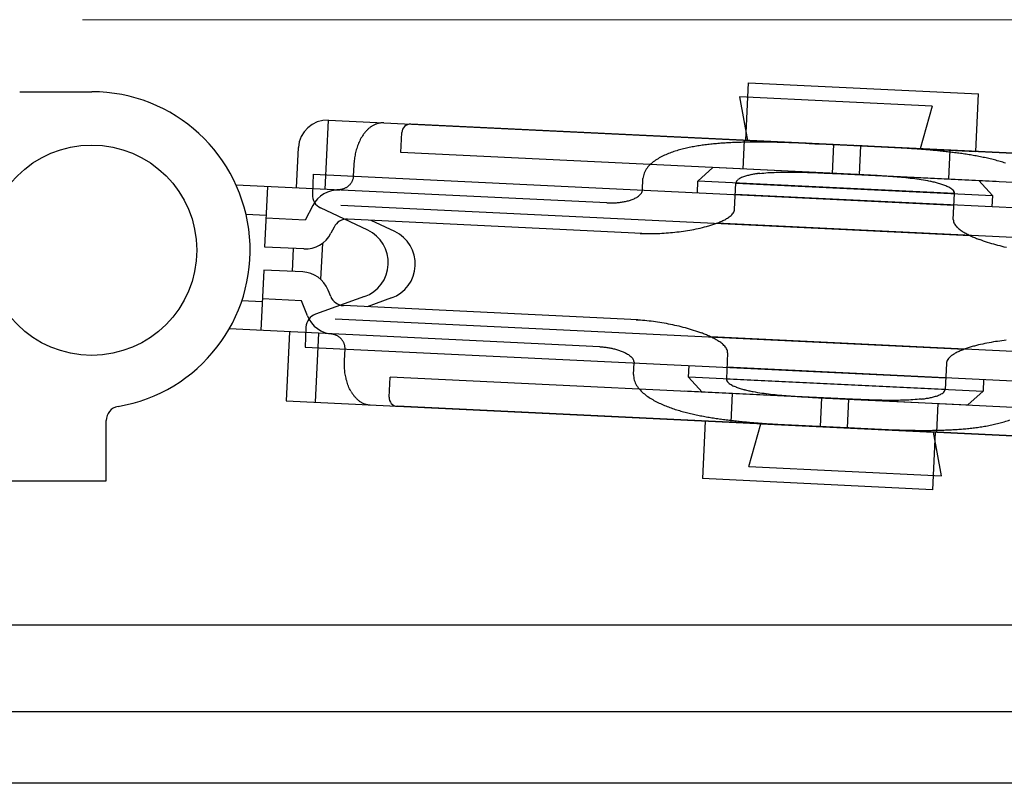
# Model space of a CAD drawing. Extents: x 0 to 875, y 1090 to 1651.
# Drawn here: x 155 to 189, y 1486 to 1513 of the extents above; entities that cross this region are included whole.
import ezdxf

# ---------------------------------------------------------------- set-up
doc = ezdxf.new("R2010")
doc.units = 0
doc.layers.add('YKK_13', color=4, linetype='CONTINUOUS', lineweight=30)
doc.layers.add('YKK_D', color=6, linetype='CONTINUOUS', lineweight=13)

msp = doc.modelspace()

# ---------------------------------------------------------------- linework, layer by layer
at = {"layer": 'YKK_13', "linetype": 'Continuous'}
for p, q in [((180.19, 1508.367), (180.286, 1510.365)), ((180.286, 1510.365), (188.277, 1509.981)), ((154.981, 1510.053), (157.481, 1510.054)), ((186.665, 1509.557), (179.973, 1509.879)), ((179.973, 1509.879), (180.25, 1508.364)), ((188.181, 1507.983), (188.277, 1509.981)), ((186.665, 1509.557), (186.243, 1508.076)), ((165.592, 1506.666), (165.707, 1509.064)), ((165.707, 1509.064), (198.869, 1507.469)), ((202.724, 1507.283), (168.564, 1508.926)), ((166.831, 1508.437), (166.808, 1508.395)), ((166.855, 1508.478), (166.831, 1508.437)), ((166.88, 1508.519), (166.855, 1508.478)), ((166.907, 1508.559), (166.88, 1508.519)), ((168.216, 1507.942), (168.25, 1508.641)), ((164.593, 1506.714), (164.66, 1508.113)), ((166.682, 1508.085), (166.668, 1508.039)), ((166.696, 1508.13), (166.682, 1508.085)), ((166.712, 1508.175), (166.696, 1508.13)), ((166.729, 1508.22), (166.712, 1508.175)), ((166.747, 1508.265), (166.729, 1508.22)), ((166.766, 1508.308), (166.747, 1508.265)), ((166.787, 1508.352), (166.766, 1508.308)), ((166.808, 1508.395), (166.787, 1508.352)), ((180.099, 1507.37), (180.147, 1508.369)), ((180.19, 1508.367), (188.181, 1507.983)), ((186.243, 1508.076), (180.25, 1508.364)), ((182.392, 1508.259), (182.593, 1508.25)), ((182.593, 1508.25), (182.794, 1508.241)), ((182.794, 1508.241), (182.995, 1508.232)), ((182.995, 1508.232), (183.196, 1508.222)), ((183.196, 1508.222), (183.397, 1508.213)), ((183.199, 1507.221), (183.247, 1508.22)), ((184.237, 1508.172), (184.036, 1508.182)), ((184.138, 1507.176), (184.186, 1508.175)), ((184.438, 1508.162), (184.237, 1508.172)), ((184.638, 1508.152), (184.438, 1508.162)), ((184.839, 1508.142), (184.638, 1508.152)), ((185.04, 1508.131), (184.839, 1508.142)), ((166.608, 1507.758), (166.601, 1507.71)), ((166.615, 1507.805), (166.608, 1507.758)), ((166.624, 1507.852), (166.615, 1507.805)), ((166.633, 1507.899), (166.624, 1507.852)), ((166.644, 1507.946), (166.633, 1507.899)), ((166.655, 1507.992), (166.644, 1507.946)), ((166.668, 1508.039), (166.655, 1507.992)), ((184.075, 1507.179), (168.216, 1507.942)), ((187.238, 1507.027), (187.286, 1508.026)), ((166.584, 1507.52), (166.565, 1507.12)), ((166.587, 1507.567), (166.584, 1507.52)), ((166.591, 1507.615), (166.587, 1507.567)), ((166.595, 1507.663), (166.591, 1507.615)), ((166.601, 1507.71), (166.595, 1507.663)), ((178.53, 1506.945), (179.054, 1507.421)), ((184.249, 1507.171), (179.054, 1507.421)), ((165.176, 1507.187), (165.143, 1506.496)), ((165.176, 1507.187), (187.423, 1506.117)), ((166.558, 1507.059), (166.554, 1507.04)), ((166.561, 1507.08), (166.558, 1507.059)), ((166.563, 1507.1), (166.561, 1507.08)), ((166.565, 1507.12), (166.563, 1507.1)), ((180.676, 1507.219), (180.748, 1507.226)), ((180.748, 1507.226), (180.82, 1507.233)), ((180.82, 1507.233), (180.892, 1507.239)), ((180.892, 1507.239), (180.964, 1507.245)), ((180.964, 1507.245), (181.036, 1507.249)), ((181.036, 1507.249), (181.109, 1507.253)), ((181.109, 1507.253), (181.181, 1507.256)), ((181.181, 1507.256), (181.253, 1507.259)), ((181.253, 1507.259), (181.325, 1507.261)), ((181.325, 1507.261), (181.398, 1507.263)), ((181.398, 1507.263), (181.47, 1507.264)), ((181.47, 1507.264), (181.542, 1507.265)), ((181.542, 1507.265), (181.614, 1507.265)), ((181.614, 1507.265), (181.687, 1507.265)), ((181.687, 1507.265), (181.759, 1507.265)), ((181.759, 1507.265), (181.831, 1507.265)), ((181.831, 1507.265), (181.904, 1507.264)), ((181.904, 1507.264), (181.976, 1507.263)), ((181.976, 1507.263), (182.048, 1507.262)), ((182.048, 1507.262), (182.12, 1507.26)), ((182.12, 1507.26), (182.193, 1507.259)), ((182.193, 1507.259), (182.265, 1507.257)), ((182.265, 1507.257), (182.337, 1507.255)), ((182.337, 1507.255), (182.41, 1507.252)), ((182.41, 1507.252), (182.482, 1507.25)), ((182.482, 1507.25), (182.554, 1507.247)), ((182.554, 1507.247), (182.626, 1507.245)), ((182.626, 1507.245), (182.698, 1507.242)), ((182.698, 1507.242), (182.771, 1507.239)), ((182.771, 1507.239), (182.843, 1507.236)), ((182.843, 1507.236), (182.915, 1507.233)), ((182.915, 1507.233), (182.987, 1507.23)), ((182.987, 1507.23), (183.06, 1507.227)), ((183.06, 1507.227), (183.132, 1507.224)), ((183.076, 1507.227), (188.283, 1506.977)), ((183.132, 1507.224), (183.204, 1507.22)), ((183.204, 1507.22), (183.276, 1507.217)), ((183.267, 1507.218), (199.12, 1506.456)), ((183.276, 1507.217), (183.349, 1507.214)), ((184.066, 1507.179), (183.988, 1507.183)), ((184.142, 1507.175), (184.066, 1507.179)), ((184.138, 1507.176), (188.882, 1506.948)), ((184.219, 1507.171), (184.142, 1507.175)), ((184.295, 1507.167), (184.219, 1507.171)), ((184.372, 1507.163), (184.295, 1507.167)), ((184.449, 1507.159), (184.372, 1507.163)), ((184.526, 1507.155), (184.449, 1507.159)), ((184.602, 1507.151), (184.526, 1507.155)), ((184.679, 1507.146), (184.602, 1507.151)), ((184.756, 1507.142), (184.679, 1507.146)), ((184.833, 1507.137), (184.756, 1507.142)), ((184.91, 1507.132), (184.833, 1507.137)), ((184.986, 1507.127), (184.91, 1507.132)), ((185.063, 1507.122), (184.986, 1507.127)), ((185.14, 1507.117), (185.063, 1507.122)), ((185.216, 1507.111), (185.14, 1507.117)), ((185.293, 1507.105), (185.216, 1507.111)), ((185.37, 1507.099), (185.293, 1507.105)), ((185.446, 1507.093), (185.37, 1507.099)), ((185.523, 1507.086), (185.446, 1507.093)), ((185.6, 1507.08), (185.523, 1507.086)), ((185.676, 1507.072), (185.6, 1507.08)), ((185.753, 1507.065), (185.676, 1507.072)), ((185.829, 1507.056), (185.753, 1507.065)), ((185.906, 1507.048), (185.829, 1507.056)), ((185.982, 1507.039), (185.906, 1507.048)), ((175.363, 1506.197), (162.494, 1506.815)), ((163.493, 1504.665), (163.594, 1506.762)), ((166.275, 1506.705), (166.257, 1506.696)), ((166.294, 1506.714), (166.275, 1506.705)), ((166.312, 1506.724), (166.294, 1506.714)), ((166.329, 1506.735), (166.312, 1506.724)), ((166.346, 1506.746), (166.329, 1506.735)), ((166.363, 1506.757), (166.346, 1506.746)), ((166.379, 1506.77), (166.363, 1506.757)), ((166.395, 1506.783), (166.379, 1506.77)), ((166.41, 1506.796), (166.395, 1506.783)), ((166.425, 1506.811), (166.41, 1506.796)), ((166.439, 1506.826), (166.425, 1506.811)), ((166.453, 1506.841), (166.439, 1506.826)), ((166.466, 1506.857), (166.453, 1506.841)), ((166.478, 1506.873), (166.466, 1506.857)), ((166.489, 1506.89), (166.478, 1506.873)), ((166.5, 1506.907), (166.489, 1506.89)), ((166.51, 1506.925), (166.5, 1506.907)), ((166.519, 1506.943), (166.51, 1506.925)), ((166.528, 1506.962), (166.519, 1506.943)), ((166.536, 1506.981), (166.528, 1506.962)), ((166.542, 1507), (166.536, 1506.981)), ((166.548, 1507.02), (166.542, 1507)), ((166.554, 1507.04), (166.548, 1507.02)), ((176.603, 1506.637), (176.622, 1507.037)), ((178.511, 1506.546), (178.53, 1506.945)), ((187.442, 1506.517), (178.53, 1506.945)), ((179.803, 1505.981), (179.847, 1506.882)), ((179.847, 1506.882), (188.758, 1506.453)), ((186.058, 1507.029), (185.982, 1507.039)), ((186.134, 1507.019), (186.058, 1507.029)), ((186.211, 1507.009), (186.134, 1507.019)), ((186.287, 1506.997), (186.211, 1507.009)), ((186.363, 1506.985), (186.287, 1506.997)), ((186.438, 1506.972), (186.363, 1506.985)), ((186.514, 1506.958), (186.438, 1506.972)), ((188.758, 1506.453), (188.283, 1506.977)), ((165.998, 1506.647), (165.988, 1506.647)), ((166.018, 1506.647), (165.998, 1506.647)), ((166.039, 1506.647), (166.018, 1506.647)), ((166.059, 1506.648), (166.039, 1506.647)), ((166.079, 1506.65), (166.059, 1506.648)), ((166.1, 1506.652), (166.079, 1506.65)), ((166.12, 1506.656), (166.1, 1506.652)), ((166.14, 1506.659), (166.12, 1506.656)), ((166.16, 1506.664), (166.14, 1506.659)), ((166.18, 1506.669), (166.16, 1506.664)), ((166.199, 1506.675), (166.18, 1506.669)), ((166.219, 1506.681), (166.199, 1506.675)), ((166.238, 1506.689), (166.219, 1506.681)), ((166.257, 1506.696), (166.238, 1506.689)), ((176.345, 1506.356), (176.376, 1506.372)), ((176.376, 1506.372), (176.406, 1506.388)), ((176.406, 1506.388), (176.436, 1506.407)), ((176.436, 1506.407), (176.464, 1506.426)), ((176.464, 1506.426), (176.491, 1506.447)), ((176.601, 1506.618), (176.603, 1506.637)), ((202.074, 1505.413), (179.827, 1506.482)), ((187.399, 1505.616), (187.442, 1506.517)), ((188.758, 1506.453), (188.739, 1506.054)), ((165.154, 1506.101), (164.896, 1505.599)), ((167.064, 1505.249), (165.429, 1506.02)), ((166.126, 1506.114), (187.979, 1505.063)), ((175.363, 1506.197), (175.397, 1506.195)), ((175.397, 1506.195), (175.432, 1506.194)), ((175.432, 1506.194), (175.467, 1506.194)), ((175.467, 1506.194), (175.501, 1506.193)), ((175.501, 1506.193), (175.536, 1506.194)), ((175.536, 1506.194), (175.571, 1506.195)), ((175.571, 1506.195), (175.606, 1506.196)), ((175.606, 1506.196), (175.64, 1506.198)), ((175.64, 1506.198), (175.675, 1506.2)), ((175.675, 1506.2), (175.709, 1506.202)), ((175.709, 1506.202), (175.744, 1506.205)), ((175.744, 1506.205), (175.779, 1506.209)), ((175.779, 1506.209), (175.813, 1506.213)), ((175.813, 1506.213), (175.848, 1506.218)), ((175.848, 1506.218), (175.882, 1506.223)), ((175.882, 1506.223), (175.916, 1506.228)), ((175.916, 1506.228), (175.95, 1506.234)), ((175.95, 1506.234), (175.984, 1506.241)), ((175.984, 1506.241), (176.018, 1506.248)), ((176.018, 1506.248), (176.052, 1506.256)), ((176.052, 1506.256), (176.085, 1506.264)), ((176.085, 1506.264), (176.119, 1506.273)), ((176.119, 1506.273), (176.152, 1506.282)), ((176.152, 1506.282), (176.185, 1506.293)), ((176.185, 1506.293), (176.218, 1506.304)), ((176.218, 1506.304), (176.25, 1506.315)), ((176.25, 1506.315), (176.283, 1506.328)), ((176.283, 1506.328), (176.314, 1506.342)), ((176.314, 1506.342), (176.345, 1506.356)), ((163.546, 1505.764), (162.838, 1505.798)), ((164.896, 1505.599), (163.541, 1505.664)), ((165.896, 1505.357), (165.785, 1505.142)), ((176.588, 1505.136), (166.365, 1505.628)), ((168.003, 1505.204), (167.187, 1505.589)), ((178.614, 1505.324), (178.687, 1505.342)), ((178.687, 1505.342), (178.759, 1505.36)), ((178.759, 1505.36), (178.832, 1505.379)), ((201.026, 1504.436), (179.173, 1505.487)), ((176.531, 1505.139), (176.606, 1505.136)), ((176.606, 1505.136), (176.681, 1505.134)), ((176.681, 1505.134), (176.756, 1505.132)), ((176.756, 1505.132), (176.831, 1505.131)), ((176.831, 1505.131), (176.905, 1505.131)), ((176.905, 1505.131), (176.98, 1505.132)), ((176.98, 1505.132), (177.055, 1505.133)), ((177.055, 1505.133), (177.13, 1505.135)), ((177.13, 1505.135), (177.205, 1505.138)), ((177.205, 1505.138), (177.28, 1505.142)), ((177.28, 1505.142), (177.355, 1505.146)), ((177.355, 1505.146), (177.429, 1505.151)), ((177.429, 1505.151), (177.504, 1505.157)), ((177.504, 1505.157), (177.579, 1505.163)), ((177.579, 1505.163), (177.653, 1505.17)), ((177.653, 1505.17), (177.728, 1505.178)), ((177.728, 1505.178), (177.802, 1505.186)), ((177.802, 1505.186), (177.876, 1505.195)), ((177.876, 1505.195), (177.951, 1505.205)), ((177.951, 1505.205), (178.025, 1505.215)), ((178.025, 1505.215), (178.099, 1505.226)), ((178.099, 1505.226), (178.173, 1505.238)), ((178.173, 1505.238), (178.247, 1505.25)), ((178.247, 1505.25), (178.321, 1505.264)), ((178.321, 1505.264), (178.394, 1505.278)), ((178.394, 1505.278), (178.468, 1505.292)), ((178.468, 1505.292), (178.541, 1505.308)), ((178.541, 1505.308), (178.614, 1505.324)), ((164.848, 1504.6), (163.493, 1504.665)), ((165.441, 1503.535), (165.502, 1504.803)), ((188.378, 1504.897), (188.308, 1504.923)), ((188.449, 1504.872), (188.378, 1504.897)), ((188.52, 1504.848), (188.449, 1504.872)), ((188.591, 1504.825), (188.52, 1504.848)), ((188.662, 1504.802), (188.591, 1504.825)), ((188.734, 1504.78), (188.662, 1504.802)), ((188.806, 1504.759), (188.734, 1504.78)), ((188.878, 1504.739), (188.806, 1504.759)), ((188.95, 1504.72), (188.878, 1504.739)), ((189.023, 1504.701), (188.95, 1504.72)), ((189.095, 1504.683), (189.023, 1504.701)), ((189.168, 1504.665), (189.095, 1504.683)), ((189.241, 1504.648), (189.168, 1504.665)), ((164.454, 1503.818), (164.492, 1504.617)), ((163.455, 1503.866), (163.354, 1501.768)), ((164.809, 1503.801), (163.455, 1503.866)), ((166.953, 1502.942), (165.252, 1502.331)), ((165.78, 1502.946), (165.691, 1503.171)), ((163.402, 1502.767), (162.694, 1502.801)), ((164.761, 1502.802), (163.407, 1502.867)), ((164.97, 1502.277), (164.761, 1502.802)), ((176.444, 1502.14), (166.221, 1502.632)), ((167.892, 1502.897), (167.043, 1502.592)), ((165.936, 1502.17), (187.789, 1501.119)), ((176.387, 1502.143), (176.462, 1502.139)), ((176.462, 1502.139), (176.537, 1502.134)), ((176.537, 1502.134), (176.611, 1502.128)), ((176.611, 1502.128), (176.686, 1502.122)), ((176.686, 1502.122), (176.76, 1502.115)), ((176.76, 1502.115), (176.835, 1502.107)), ((176.835, 1502.107), (176.909, 1502.098)), ((176.909, 1502.098), (176.984, 1502.089)), ((176.984, 1502.089), (177.058, 1502.079)), ((177.058, 1502.079), (177.132, 1502.068)), ((177.132, 1502.068), (177.206, 1502.057)), ((177.206, 1502.057), (177.28, 1502.045)), ((177.28, 1502.045), (177.354, 1502.032)), ((177.354, 1502.032), (177.427, 1502.018)), ((177.427, 1502.018), (177.501, 1502.004)), ((177.501, 1502.004), (177.574, 1501.99)), ((177.574, 1501.99), (177.648, 1501.974)), ((177.648, 1501.974), (177.721, 1501.958)), ((177.721, 1501.958), (177.794, 1501.941)), ((177.794, 1501.941), (177.867, 1501.924)), ((177.867, 1501.924), (177.939, 1501.906)), ((175.123, 1501.202), (162.254, 1501.821)), ((164.353, 1501.72), (164.238, 1499.323)), ((164.921, 1501.885), (164.888, 1501.194)), ((164.921, 1501.885), (164.888, 1501.194)), ((165.352, 1501.672), (165.236, 1499.275)), ((165.758, 1501.653), (165.747, 1501.653)), ((165.778, 1501.651), (165.758, 1501.653)), ((165.798, 1501.649), (165.778, 1501.651)), ((165.819, 1501.645), (165.798, 1501.649)), ((165.839, 1501.642), (165.819, 1501.645)), ((165.859, 1501.637), (165.839, 1501.642)), ((165.879, 1501.632), (165.859, 1501.637)), ((165.898, 1501.627), (165.879, 1501.632)), ((165.918, 1501.62), (165.898, 1501.627)), ((165.937, 1501.613), (165.918, 1501.62)), ((165.956, 1501.606), (165.937, 1501.613)), ((165.974, 1501.597), (165.956, 1501.606)), ((165.993, 1501.588), (165.974, 1501.597)), ((166.011, 1501.579), (165.993, 1501.588)), ((166.028, 1501.568), (166.011, 1501.579)), ((177.939, 1501.906), (178.012, 1501.887)), ((178.012, 1501.887), (178.084, 1501.867)), ((178.084, 1501.867), (178.156, 1501.847)), ((178.156, 1501.847), (178.228, 1501.826)), ((178.228, 1501.826), (178.3, 1501.804)), ((178.3, 1501.804), (178.371, 1501.782)), ((178.371, 1501.782), (178.442, 1501.758)), ((178.442, 1501.758), (178.513, 1501.734)), ((178.513, 1501.734), (178.584, 1501.709)), ((178.584, 1501.709), (178.654, 1501.683)), ((166.046, 1501.557), (166.028, 1501.568)), ((166.063, 1501.546), (166.046, 1501.557)), ((166.079, 1501.534), (166.063, 1501.546)), ((166.095, 1501.521), (166.079, 1501.534)), ((166.11, 1501.508), (166.095, 1501.521)), ((166.126, 1501.494), (166.11, 1501.508)), ((166.14, 1501.479), (166.126, 1501.494)), ((166.154, 1501.464), (166.14, 1501.479)), ((166.167, 1501.449), (166.154, 1501.464)), ((166.18, 1501.433), (166.167, 1501.449)), ((166.192, 1501.416), (166.18, 1501.433)), ((166.203, 1501.399), (166.192, 1501.416)), ((166.214, 1501.381), (166.203, 1501.399)), ((166.223, 1501.364), (166.214, 1501.381)), ((166.233, 1501.345), (166.223, 1501.364)), ((166.241, 1501.327), (166.233, 1501.345)), ((166.248, 1501.308), (166.241, 1501.327)), ((166.255, 1501.288), (166.248, 1501.308)), ((166.261, 1501.269), (166.255, 1501.288)), ((166.266, 1501.249), (166.261, 1501.269)), ((166.27, 1501.229), (166.266, 1501.249)), ((200.836, 1500.492), (178.983, 1501.543)), ((188.202, 1501.246), (188.13, 1501.227)), ((188.275, 1501.265), (188.202, 1501.246)), ((188.348, 1501.282), (188.275, 1501.265)), ((188.421, 1501.298), (188.348, 1501.282)), ((188.494, 1501.314), (188.421, 1501.298)), ((188.568, 1501.329), (188.494, 1501.314)), ((188.641, 1501.343), (188.568, 1501.329)), ((188.715, 1501.356), (188.641, 1501.343)), ((188.789, 1501.369), (188.715, 1501.356)), ((188.863, 1501.38), (188.789, 1501.369)), ((188.937, 1501.391), (188.863, 1501.38)), ((189.011, 1501.402), (188.937, 1501.391)), ((189.085, 1501.412), (189.011, 1501.402)), ((189.16, 1501.421), (189.085, 1501.412)), ((189.234, 1501.429), (189.16, 1501.421)), ((164.888, 1501.194), (187.134, 1500.124)), ((166.257, 1500.728), (166.277, 1501.127)), ((166.273, 1501.209), (166.27, 1501.229)), ((166.275, 1501.188), (166.273, 1501.209)), ((166.277, 1501.168), (166.275, 1501.188)), ((166.277, 1501.147), (166.277, 1501.168)), ((166.277, 1501.127), (166.277, 1501.147)), ((175.123, 1501.202), (175.157, 1501.2)), ((175.157, 1501.2), (175.192, 1501.198)), ((175.192, 1501.198), (175.227, 1501.195)), ((175.227, 1501.195), (175.261, 1501.192)), ((175.261, 1501.192), (175.296, 1501.188)), ((175.296, 1501.188), (175.33, 1501.184)), ((175.33, 1501.184), (175.364, 1501.18)), ((175.364, 1501.18), (175.399, 1501.175)), ((175.399, 1501.175), (175.433, 1501.169)), ((175.433, 1501.169), (175.467, 1501.163)), ((175.467, 1501.163), (175.501, 1501.157)), ((175.501, 1501.157), (175.536, 1501.15)), ((175.536, 1501.15), (175.569, 1501.143)), ((175.569, 1501.143), (175.603, 1501.135)), ((175.603, 1501.135), (175.637, 1501.126)), ((175.637, 1501.126), (175.67, 1501.118)), ((175.67, 1501.118), (175.704, 1501.108)), ((175.704, 1501.108), (175.737, 1501.099)), ((175.737, 1501.099), (175.77, 1501.088)), ((175.77, 1501.088), (175.803, 1501.077)), ((175.803, 1501.077), (175.836, 1501.066)), ((175.836, 1501.066), (175.868, 1501.054)), ((175.868, 1501.054), (175.9, 1501.041)), ((175.9, 1501.041), (175.932, 1501.028)), ((175.932, 1501.028), (175.963, 1501.014)), ((175.963, 1501.014), (175.995, 1500.999)), ((175.995, 1500.999), (176.026, 1500.983)), ((176.026, 1500.983), (176.056, 1500.967)), ((176.056, 1500.967), (176.085, 1500.949)), ((176.085, 1500.949), (176.115, 1500.931)), ((176.115, 1500.931), (176.143, 1500.911)), ((176.143, 1500.911), (176.171, 1500.89)), ((176.171, 1500.89), (176.197, 1500.868)), ((179.563, 1500.99), (179.52, 1500.09)), ((166.255, 1500.632), (166.256, 1500.68)), ((166.255, 1500.584), (166.255, 1500.632)), ((166.256, 1500.536), (166.255, 1500.584)), ((166.256, 1500.68), (166.257, 1500.728)), ((176.197, 1500.868), (176.222, 1500.844)), ((176.296, 1500.245), (176.315, 1500.644)), ((176.315, 1500.664), (176.315, 1500.644)), ((178.203, 1500.153), (178.223, 1500.553)), ((187.158, 1500.625), (187.115, 1499.725)), ((166.258, 1500.488), (166.256, 1500.536)), ((166.261, 1500.441), (166.258, 1500.488)), ((166.265, 1500.393), (166.261, 1500.441)), ((166.27, 1500.345), (166.265, 1500.393)), ((166.276, 1500.298), (166.27, 1500.345)), ((166.283, 1500.25), (166.276, 1500.298)), ((166.291, 1500.203), (166.283, 1500.25)), ((201.786, 1499.419), (179.539, 1500.489)), ((166.3, 1500.156), (166.291, 1500.203)), ((166.311, 1500.109), (166.3, 1500.156)), ((166.322, 1500.063), (166.311, 1500.109)), ((166.335, 1500.016), (166.322, 1500.063)), ((166.348, 1499.971), (166.335, 1500.016)), ((166.363, 1499.925), (166.348, 1499.971)), ((166.379, 1499.88), (166.363, 1499.925)), ((166.397, 1499.835), (166.379, 1499.88)), ((167.808, 1499.452), (167.841, 1500.151)), ((183.695, 1499.388), (167.841, 1500.151)), ((178.203, 1500.153), (178.679, 1499.63)), ((187.115, 1499.725), (178.203, 1500.153)), ((179.52, 1500.09), (188.432, 1499.661)), ((188.451, 1500.061), (188.432, 1499.661)), ((166.415, 1499.791), (166.397, 1499.835)), ((166.435, 1499.748), (166.415, 1499.791)), ((166.457, 1499.705), (166.435, 1499.748)), ((166.479, 1499.663), (166.457, 1499.705)), ((182.824, 1499.43), (178.08, 1499.658)), ((183.886, 1499.379), (178.679, 1499.63)), ((179.724, 1499.579), (179.676, 1498.581)), ((180.448, 1499.648), (180.523, 1499.634)), ((180.523, 1499.634), (180.599, 1499.621)), ((180.599, 1499.621), (180.675, 1499.609)), ((180.675, 1499.609), (180.751, 1499.598)), ((180.751, 1499.598), (180.827, 1499.587)), ((180.827, 1499.587), (180.904, 1499.577)), ((180.904, 1499.577), (180.98, 1499.568)), ((180.98, 1499.568), (181.056, 1499.558)), ((181.056, 1499.558), (181.133, 1499.55)), ((181.133, 1499.55), (181.209, 1499.542)), ((181.209, 1499.542), (181.286, 1499.534)), ((181.286, 1499.534), (181.362, 1499.527)), ((181.362, 1499.527), (181.439, 1499.52)), ((188.432, 1499.661), (187.908, 1499.186)), ((164.238, 1499.323), (198.398, 1497.68)), ((181.439, 1499.52), (181.515, 1499.513)), ((181.515, 1499.513), (181.592, 1499.507)), ((181.592, 1499.507), (181.669, 1499.501)), ((181.669, 1499.501), (181.745, 1499.495)), ((181.745, 1499.495), (181.822, 1499.49)), ((181.822, 1499.49), (181.899, 1499.484)), ((181.899, 1499.484), (181.976, 1499.479)), ((181.976, 1499.479), (182.052, 1499.474)), ((182.052, 1499.474), (182.129, 1499.469)), ((182.129, 1499.469), (182.206, 1499.465)), ((182.206, 1499.465), (182.283, 1499.46)), ((182.283, 1499.46), (182.359, 1499.456)), ((182.359, 1499.456), (182.436, 1499.451)), ((182.436, 1499.451), (182.513, 1499.447)), ((182.513, 1499.447), (182.59, 1499.443)), ((182.59, 1499.443), (182.667, 1499.439)), ((182.667, 1499.439), (182.743, 1499.435)), ((182.713, 1499.436), (187.908, 1499.186)), ((182.743, 1499.435), (182.82, 1499.431)), ((182.824, 1499.43), (182.776, 1498.431)), ((182.82, 1499.431), (182.896, 1499.427)), ((182.887, 1499.427), (198.746, 1498.665)), ((182.896, 1499.427), (182.974, 1499.423)), ((183.686, 1499.389), (183.613, 1499.393)), ((183.758, 1499.386), (183.686, 1499.389)), ((183.763, 1499.385), (183.715, 1498.386)), ((183.83, 1499.383), (183.758, 1499.386)), ((183.902, 1499.379), (183.83, 1499.383)), ((183.974, 1499.376), (183.902, 1499.379)), ((184.047, 1499.373), (183.974, 1499.376)), ((184.119, 1499.37), (184.047, 1499.373)), ((184.191, 1499.367), (184.119, 1499.37)), ((184.263, 1499.364), (184.191, 1499.367)), ((184.336, 1499.362), (184.263, 1499.364)), ((184.408, 1499.359), (184.336, 1499.362)), ((184.48, 1499.356), (184.408, 1499.359)), ((184.552, 1499.354), (184.48, 1499.356)), ((184.625, 1499.352), (184.552, 1499.354)), ((184.697, 1499.35), (184.625, 1499.352)), ((184.769, 1499.348), (184.697, 1499.35)), ((184.841, 1499.346), (184.769, 1499.348)), ((184.914, 1499.345), (184.841, 1499.346)), ((184.986, 1499.343), (184.914, 1499.345)), ((185.058, 1499.342), (184.986, 1499.343)), ((185.13, 1499.342), (185.058, 1499.342)), ((185.203, 1499.341), (185.13, 1499.342)), ((185.275, 1499.341), (185.203, 1499.341)), ((185.347, 1499.341), (185.275, 1499.341)), ((185.42, 1499.342), (185.347, 1499.341)), ((185.492, 1499.342), (185.42, 1499.342)), ((185.564, 1499.344), (185.492, 1499.342)), ((185.636, 1499.345), (185.564, 1499.344)), ((185.709, 1499.348), (185.636, 1499.345)), ((185.781, 1499.35), (185.709, 1499.348)), ((185.853, 1499.354), (185.781, 1499.35)), ((185.925, 1499.357), (185.853, 1499.354)), ((185.998, 1499.362), (185.925, 1499.357)), ((186.07, 1499.367), (185.998, 1499.362)), ((186.142, 1499.373), (186.07, 1499.367)), ((186.214, 1499.38), (186.142, 1499.373)), ((186.285, 1499.388), (186.214, 1499.38)), ((186.863, 1499.236), (186.815, 1498.237)), ((201.255, 1497.543), (168.093, 1499.138)), ((157.982, 1496.554), (157.982, 1498.638)), ((178.781, 1498.624), (178.685, 1496.626)), ((186.771, 1498.239), (178.781, 1498.624)), ((180.297, 1497.049), (180.719, 1498.53)), ((180.719, 1498.53), (186.712, 1498.242)), ((181.922, 1498.475), (182.123, 1498.465)), ((182.123, 1498.465), (182.323, 1498.454)), ((182.323, 1498.454), (182.524, 1498.444)), ((182.524, 1498.444), (182.725, 1498.434)), ((182.725, 1498.434), (182.926, 1498.424)), ((183.766, 1498.384), (183.565, 1498.394)), ((183.967, 1498.375), (183.766, 1498.384)), ((184.168, 1498.365), (183.967, 1498.375)), ((184.369, 1498.357), (184.168, 1498.365)), ((184.57, 1498.348), (184.369, 1498.357)), ((186.771, 1498.239), (186.675, 1496.242)), ((186.989, 1496.727), (186.712, 1498.242)), ((180.297, 1497.049), (186.989, 1496.727)), ((152.482, 1496.553), (157.982, 1496.554)), ((186.675, 1496.242), (178.685, 1496.626))]:
    msp.add_line(p, q, dxfattribs=at)
at = {"layer": 'YKK_13'}
for p, q in [((121, 1491.553), (217.5, 1491.553)), ((120.884, 1488.551), (217.5, 1488.534)), ((217.5, 1486.053), (120.994, 1486.053))]:
    msp.add_line(p, q, dxfattribs=at)
at = {"layer": 'YKK_13', "linetype": 'Continuous'}
msp.add_circle((157.48, 1504.554), 3.65, dxfattribs=at)
for centre, radius, start, end in [((157.481, 1504.554), 5.5, 279.5989, 90.0048), ((165.659, 1508.065), 1, 87.2467, 177.2467), ((167.77, 1508.001), 1.024, 131.045, 133.7245), ((167.733, 1508.043), 0.969, 128.2118, 131.0455), ((167.701, 1508.084), 0.916, 125.2161, 128.2122), ((167.673, 1508.124), 0.868, 122.0527, 125.2166), ((167.65, 1508.161), 0.823, 118.7188, 122.0526), ((167.63, 1508.196), 0.784, 115.2152, 118.718), ((167.616, 1508.228), 0.749, 111.5479, 115.2142), ((167.605, 1508.255), 0.719, 107.7295, 111.5474), ((167.597, 1508.278), 0.695, 103.7792, 107.7294), ((167.593, 1508.296), 0.677, 99.7228, 103.7787), ((167.591, 1508.308), 0.665, 95.5906, 99.7211), ((167.59, 1508.314), 0.659, 91.4199, 95.5877), ((167.59, 1508.314), 0.658, 87.2453, 91.4159), ((168.549, 1508.627), 0.3, 87.2467, 177.2467), ((168.007, 1507.792), 1.34, 143.0873, 145.1353), ((167.953, 1507.833), 1.273, 140.9322, 143.0878), ((167.903, 1507.874), 1.208, 138.6615, 140.9331), ((167.855, 1507.915), 1.145, 136.2573, 138.6619), ((167.811, 1507.958), 1.083, 133.7237, 136.2577), ((179.326, 1502.839), 5.39, 102.2569, 104.3948), ((179.512, 1501.986), 6.263, 100.4182, 102.2582), ((179.674, 1501.106), 7.157, 98.8105, 100.4206), ((179.828, 1500.117), 8.158, 97.4021, 98.8147), ((179.967, 1499.042), 9.242, 96.1557, 97.4026), ((180.09, 1497.908), 10.383, 95.047, 96.1569), ((180.203, 1496.63), 11.666, 94.0612, 95.049), ((180.303, 1495.221), 13.078, 93.1802, 94.0614), ((180.388, 1493.695), 14.608, 92.3919, 93.1808), ((180.461, 1491.946), 16.357, 91.6885, 92.393), ((180.52, 1489.97), 18.334, 91.0601, 91.6886), ((180.561, 1487.771), 20.534, 90.4992, 91.0604), ((180.583, 1485.204), 23.101, 90.001, 90.4999), ((180.583, 1482.228), 26.077, 89.5592, 90.0011), ((180.557, 1478.8), 29.506, 89.1689, 89.5594), ((180.497, 1474.658), 33.647, 88.8268, 89.1693), ((180.394, 1469.637), 38.67, 88.5289, 88.8269), ((180.24, 1463.616), 44.693, 88.2712, 88.529), ((180.011, 1456.019), 52.293, 88.0512, 88.2716), ((179.681, 1446.312), 62.006, 87.86541, 88.05126), ((179.224, 1434.059), 74.267, 87.71038, 87.86555), ((178.565, 1417.546), 90.794, 87.58381, 87.71073), ((180.145, 1417.47), 90.794, 86.78261, 86.90953), ((181.073, 1433.97), 74.267, 86.62778, 86.78295), ((181.795, 1446.21), 62.006, 86.44207, 86.62792), ((182.397, 1455.904), 52.293, 86.2218, 86.4421), ((182.898, 1463.488), 44.693, 85.9643, 86.2221), ((183.322, 1469.496), 38.67, 85.6665, 85.9645), ((178.163, 1506.035), 1.977, 118.0334, 123.86), ((178.418, 1505.558), 2.518, 113.4775, 118.0537), ((178.675, 1504.972), 3.158, 109.867, 113.5164), ((178.916, 1504.305), 3.868, 106.8922, 109.8718), ((179.125, 1503.621), 4.583, 104.3837, 106.8983), ((183.702, 1474.504), 33.647, 85.324, 85.6665), ((184.04, 1478.632), 29.506, 84.9339, 85.3245), ((184.343, 1482.047), 26.077, 84.4922, 84.9342), ((184.628, 1485.01), 23.101, 83.9934, 84.4923), ((184.897, 1487.562), 20.534, 83.4329, 83.9941), ((185.149, 1489.747), 18.334, 82.8047, 83.4333), ((185.397, 1491.709), 16.357, 82.1004, 82.8049), ((185.637, 1493.442), 14.608, 81.3125, 82.1014), ((185.869, 1494.954), 13.078, 80.432, 81.3131), ((186.103, 1496.346), 11.666, 79.4444, 80.4322), ((186.339, 1497.608), 10.383, 78.3365, 79.4463), ((186.569, 1498.725), 9.242, 77.0907, 78.3376), ((186.812, 1499.782), 8.158, 75.6786, 77.0912), ((177.362, 1506.95), 0.751, 142.5773, 157.9166), ((177.599, 1506.768), 1.05, 131.5754, 142.5516), ((177.873, 1506.466), 1.458, 123.8369, 131.745), ((187.06, 1500.751), 7.157, 74.0728, 75.6828), ((187.305, 1501.611), 6.263, 72.2352, 74.0752), ((177.228, 1507.004), 0.606, 157.8582, 176.9105), ((180.179, 1506.679), 0.414, 118.743, 128.7454), ((180.355, 1506.371), 0.769, 113.8534, 119.2372), ((180.456, 1506.144), 1.017, 109.7905, 113.8622), ((180.572, 1505.822), 1.359, 106.7523, 109.7989), ((180.699, 1505.404), 1.796, 104.4929, 106.7987), ((180.798, 1505.023), 2.19, 102.6036, 104.4947), ((180.89, 1504.61), 2.614, 101.0233, 102.6079), ((180.983, 1504.137), 3.095, 99.6935, 101.0316), ((181.064, 1503.662), 3.577, 98.5363, 99.694), ((181.137, 1503.176), 4.069, 97.5202, 98.5382), ((181.208, 1502.642), 4.608, 96.6239, 97.5229), ((179.98, 1506.872), 0.134, 145.0208, 175.8818), ((180.074, 1506.81), 0.246, 128.7805, 145.67), ((185.467, 1501.404), 5.652, 78.5413, 79.3209), ((185.587, 1501.999), 5.046, 77.6682, 78.5415), ((185.714, 1502.578), 4.452, 76.6811, 77.6707), ((185.839, 1503.103), 3.913, 75.5569, 76.683), ((185.97, 1503.612), 3.387, 74.2564, 75.5573), ((186.114, 1504.121), 2.858, 72.723, 74.2646), ((186.251, 1504.563), 2.395, 70.8874, 72.727), ((186.39, 1504.963), 1.972, 68.6545, 70.8889), ((186.568, 1505.416), 1.485, 65.7352, 68.7019), ((186.723, 1505.758), 1.11, 61.7692, 65.7403), ((186.846, 1505.987), 0.85, 56.5951, 61.778), ((165.643, 1506.472), 0.5, 177.2467, 244.7467), ((166.043, 1505.644), 1, 87.2467, 152.8027), ((176.196, 1506.803), 0.462, 309.7438, 314.0679), ((176.252, 1506.745), 0.382, 314.0587, 319.3172), ((176.301, 1506.703), 0.318, 319.3039, 325.483), ((176.343, 1506.674), 0.266, 325.4748, 333.028), ((176.379, 1506.656), 0.226, 333.014, 341.6992), ((176.401, 1506.648), 0.202, 341.7729, 351.4714), ((187.071, 1506.322), 0.446, 47.2202, 57.1104), ((187.196, 1506.457), 0.263, 30.336, 47.1904), ((187.306, 1506.52), 0.135, 358.7711, 31.0993), ((178.938, 1506.644), 1.156, 300.6922, 304.4051), ((179.09, 1506.422), 0.887, 304.3766, 309.2147), ((179.245, 1506.233), 0.643, 309.2046, 315.8799), ((179.391, 1506.093), 0.44, 315.6964, 325.4441), ((179.498, 1506.019), 0.31, 325.4789, 339.3192), ((179.56, 1505.996), 0.243, 339.2589, 356.9066), ((166.341, 1505.129), 0.5, 87.2467, 152.8027), ((177.517, 1510.195), 4.992, 285.2713, 286.131), ((177.627, 1509.814), 4.596, 286.1294, 287.0631), ((177.742, 1509.441), 4.205, 287.062, 288.0824), ((177.869, 1509.052), 3.796, 288.0821, 289.2126), ((178.003, 1508.666), 3.388, 289.2095, 290.4762), ((178.139, 1508.303), 2.999, 290.4733, 291.904), ((178.293, 1507.92), 2.587, 291.9032, 293.562), ((178.452, 1507.557), 2.191, 293.553, 295.5117), ((178.604, 1507.238), 1.837, 295.5042, 297.8397), ((178.769, 1506.926), 1.485, 297.837, 300.7272), ((187.642, 1505.607), 0.243, 177.5867, 195.2345), ((187.706, 1505.625), 0.31, 195.1742, 209.0144), ((187.82, 1505.688), 0.44, 209.0493, 218.7969), ((187.979, 1505.813), 0.643, 218.6134, 225.2888), ((188.151, 1505.987), 0.887, 225.2786, 230.1168), ((164.896, 1505.599), 1, 267.2467, 332.8027), ((166.53, 1504.118), 1.25, 289.7467, 64.7467), ((167.469, 1504.073), 1.25, 289.7467, 64.7467), ((188.324, 1506.193), 1.156, 230.0882, 233.8011), ((188.519, 1506.458), 1.485, 233.7661, 236.6563), ((188.713, 1506.752), 1.837, 236.6537, 238.9891), ((188.895, 1507.055), 2.191, 238.9816, 240.9403), ((189.088, 1507.401), 2.587, 240.9313, 242.5902), ((189.278, 1507.767), 2.999, 242.5893, 244.02), ((189.448, 1508.116), 3.388, 244.0171, 245.2839), ((189.619, 1508.487), 3.796, 245.2807, 246.4112), ((189.783, 1508.862), 4.205, 246.4109, 247.4314), ((189.933, 1509.223), 4.596, 247.4303, 248.364), ((190.079, 1509.591), 4.992, 248.3624, 249.222), ((164.761, 1502.802), 1, 21.6906, 87.2467), ((166.245, 1503.131), 0.5, 201.6906, 267.2467), ((165.421, 1501.861), 0.5, 109.7467, 177.2467), ((165.899, 1502.647), 1, 201.6906, 267.2467), ((176.883, 1497.016), 4.992, 68.3623, 69.222), ((177.029, 1497.384), 4.596, 67.4302, 68.364), ((177.179, 1497.744), 4.205, 66.4109, 67.4314), ((177.343, 1498.12), 3.796, 65.2807, 66.4112), ((177.514, 1498.49), 3.388, 64.0171, 65.2839), ((177.684, 1498.839), 2.999, 62.5893, 64.02), ((177.874, 1499.205), 2.587, 60.9313, 62.5902), ((178.067, 1499.551), 2.191, 58.9816, 60.9403), ((178.249, 1499.854), 1.837, 56.6536, 58.9891), ((178.443, 1500.149), 1.485, 53.7661, 56.6563), ((178.638, 1500.414), 1.156, 50.0882, 53.8011), ((178.811, 1500.62), 0.887, 45.2786, 50.1168), ((178.983, 1500.793), 0.643, 38.6134, 45.2888), ((179.142, 1500.918), 0.44, 29.0493, 38.7969), ((179.256, 1500.982), 0.31, 15.1742, 29.0144), ((179.32, 1500.999), 0.243, 357.5867, 15.2345), ((187.872, 1500.184), 0.887, 124.3766, 129.2147), ((188.024, 1499.962), 1.156, 120.6923, 124.4051), ((188.193, 1499.68), 1.485, 117.837, 120.7272), ((188.358, 1499.368), 1.837, 115.5042, 117.8397), ((188.51, 1499.049), 2.191, 113.553, 115.5117), ((188.669, 1498.686), 2.587, 111.9032, 113.562), ((188.823, 1498.304), 2.999, 110.4734, 111.9041), ((188.958, 1497.94), 3.388, 109.2095, 110.4762), ((189.093, 1497.555), 3.796, 108.0821, 109.2126), ((189.22, 1497.165), 4.205, 107.062, 108.0824), ((189.335, 1496.792), 4.596, 106.1294, 107.0631), ((189.445, 1496.412), 4.992, 105.2713, 106.131), ((175.894, 1500.519), 0.462, 40.4254, 44.7495), ((175.955, 1500.571), 0.382, 35.1761, 40.4346), ((176.008, 1500.608), 0.318, 29.0103, 35.1894), ((176.053, 1500.633), 0.266, 21.4654, 29.0185), ((176.09, 1500.647), 0.226, 12.7942, 21.4794), ((176.113, 1500.653), 0.202, 3.0219, 12.7204), ((187.402, 1500.61), 0.243, 159.2589, 176.9066), ((187.464, 1500.587), 0.31, 145.4789, 159.3192), ((187.571, 1500.513), 0.44, 135.6964, 145.4441), ((187.717, 1500.373), 0.643, 129.2046, 135.8799), ((176.901, 1500.219), 0.606, 177.5828, 196.6352), ((177.04, 1500.26), 0.751, 196.5767, 211.9161), ((177.294, 1500.418), 1.05, 211.9417, 222.9179), ((179.655, 1500.087), 0.135, 178.7711, 211.0993), ((179.766, 1500.149), 0.263, 210.336, 227.1904), ((179.89, 1500.284), 0.446, 227.2202, 237.1104), ((180.116, 1500.619), 0.85, 236.5951, 241.7779), ((180.239, 1500.848), 1.11, 241.7692, 245.7403), ((167.647, 1500.32), 1.34, 209.358, 211.406), ((167.59, 1500.285), 1.273, 211.4055, 213.5612), ((167.536, 1500.249), 1.208, 213.5602, 215.8318), ((167.485, 1500.212), 1.145, 215.8314, 218.236), ((177.596, 1500.693), 1.458, 222.7483, 230.6564), ((177.925, 1501.094), 1.977, 230.6333, 236.4599), ((180.394, 1501.19), 1.485, 245.7352, 248.7019), ((180.572, 1501.643), 1.972, 248.6545, 250.8889), ((180.711, 1502.043), 2.395, 250.8874, 252.727), ((180.848, 1502.485), 2.858, 252.723, 254.2646), ((180.992, 1502.994), 3.387, 254.2564, 255.5573), ((181.123, 1503.503), 3.913, 255.5569, 256.683), ((181.248, 1504.028), 4.452, 256.6811, 257.6707), ((181.375, 1504.608), 5.046, 257.6682, 258.5415), ((181.495, 1505.202), 5.652, 258.5413, 259.3209), ((186.506, 1500.462), 1.017, 289.7905, 293.8622), ((186.607, 1500.236), 0.769, 293.8534, 299.2372), ((186.783, 1499.927), 0.414, 298.743, 308.7454), ((186.888, 1499.796), 0.246, 308.7805, 325.67), ((186.982, 1499.734), 0.134, 325.0208, 355.8818), ((167.436, 1500.173), 1.083, 218.2357, 220.7696), ((167.392, 1500.135), 1.024, 220.7688, 223.4483), ((167.351, 1500.097), 0.969, 223.4478, 226.2815), ((167.315, 1500.059), 0.916, 226.2811, 229.2772), ((167.283, 1500.022), 0.868, 229.2767, 232.4407), ((167.256, 1499.987), 0.823, 232.4407, 235.7745), ((167.234, 1499.954), 0.784, 235.7754, 239.2781), ((167.216, 1499.924), 0.749, 239.2791, 242.9454), ((167.203, 1499.898), 0.719, 242.9459, 246.7638), ((167.193, 1499.875), 0.695, 246.7639, 250.7142), ((167.187, 1499.858), 0.677, 250.7146, 254.7706), ((167.184, 1499.847), 0.665, 254.7722, 258.9027), ((167.183, 1499.841), 0.659, 258.9057, 263.0735), ((167.183, 1499.84), 0.658, 263.0774, 267.248), ((168.107, 1499.437), 0.3, 177.2467, 267.2467), ((178.225, 1501.545), 2.518, 236.4396, 241.0158), ((178.537, 1502.103), 3.158, 240.9769, 244.6263), ((178.841, 1502.744), 3.868, 244.6215, 247.6011), ((185.754, 1503.965), 4.608, 276.6239, 277.5229), ((185.825, 1503.43), 4.069, 277.5202, 278.5382), ((185.898, 1502.945), 3.577, 278.5363, 279.694), ((185.979, 1502.469), 3.095, 279.6935, 281.0316), ((186.071, 1501.997), 2.614, 281.0233, 282.6079), ((186.164, 1501.584), 2.19, 282.6036, 284.4947), ((186.263, 1501.202), 1.796, 284.4929, 286.7987), ((186.39, 1500.784), 1.359, 286.7523, 289.7989), ((158.482, 1498.638), 0.5, 99.5989, 180.0048), ((179.114, 1503.405), 4.583, 247.595, 250.1096), ((179.39, 1504.164), 5.39, 250.0985, 252.2364), ((179.656, 1504.995), 6.263, 252.2351, 254.0752), ((179.902, 1505.855), 7.157, 254.0728, 255.6828), ((180.15, 1506.825), 8.158, 255.6786, 257.0912), ((180.392, 1507.882), 9.242, 257.0907, 258.3376), ((180.623, 1508.999), 10.383, 258.3364, 259.4463), ((180.859, 1510.26), 11.666, 259.4444, 260.4322), ((181.093, 1511.653), 13.078, 260.432, 261.3131), ((181.324, 1513.164), 14.608, 261.3125, 262.1014), ((181.565, 1514.898), 16.357, 262.1003, 262.8049), ((181.813, 1516.859), 18.334, 262.8047, 263.4333), ((182.065, 1519.044), 20.534, 263.4329, 263.9941), ((182.333, 1521.597), 23.101, 263.9934, 264.4923), ((182.619, 1524.559), 26.077, 264.4922, 264.9341), ((182.922, 1527.974), 29.506, 264.9339, 265.3245), ((183.26, 1532.102), 33.647, 265.324, 265.6665), ((183.639, 1537.11), 38.67, 265.6665, 265.9645), ((184.063, 1543.119), 44.693, 265.9643, 266.2221), ((184.565, 1550.702), 52.293, 266.2218, 266.4421), ((185.167, 1560.396), 62.006, 266.44207, 266.62792), ((185.889, 1572.636), 74.267, 266.62778, 266.78295), ((187.45, 1504.621), 6.263, 280.4182, 282.2582), ((187.636, 1503.768), 5.39, 282.2569, 284.3948), ((187.837, 1502.986), 4.583, 284.3837, 286.8983), ((188.045, 1502.302), 3.868, 286.8922, 289.8718), ((186.817, 1589.137), 90.794, 266.7826, 266.90952), ((188.397, 1589.061), 90.794, 267.58381, 267.71074), ((187.738, 1572.548), 74.267, 267.71039, 267.86556), ((187.281, 1560.294), 62.006, 267.86542, 268.05127), ((186.951, 1550.588), 52.293, 268.0512, 268.2716), ((186.722, 1542.991), 44.693, 268.2712, 268.529), ((186.567, 1536.969), 38.67, 268.5289, 268.8269), ((186.465, 1531.948), 33.647, 268.8268, 269.1693), ((186.405, 1527.807), 29.506, 269.1689, 269.5594), ((186.379, 1524.378), 26.077, 269.5592, 270.0011), ((186.379, 1521.402), 23.101, 270.001, 270.4999), ((186.401, 1518.835), 20.534, 270.4992, 271.0604), ((186.442, 1516.636), 18.334, 271.0601, 271.6886), ((186.5, 1514.66), 16.357, 271.6885, 272.393), ((186.574, 1512.912), 14.608, 272.3919, 273.1808), ((186.659, 1511.385), 13.078, 273.1802, 274.0614), ((186.759, 1509.976), 11.666, 274.0612, 275.049), ((186.872, 1508.698), 10.383, 275.047, 276.1569), ((186.995, 1507.564), 9.242, 276.1557, 277.4026), ((187.134, 1506.489), 8.158, 277.4021, 278.8147), ((187.288, 1505.5), 7.157, 278.8105, 280.4206)]:
    msp.add_arc(centre, radius, start, end, dxfattribs=at)
at = {"layer": 'YKK_D', "ltscale": 1.5}
for p in [(157.156, 1512.553), (157.213, 1512.553)]:
    msp.add_line(p, (267.299, 1512.553), dxfattribs=at)

doc.saveas('drawing.dxf')
